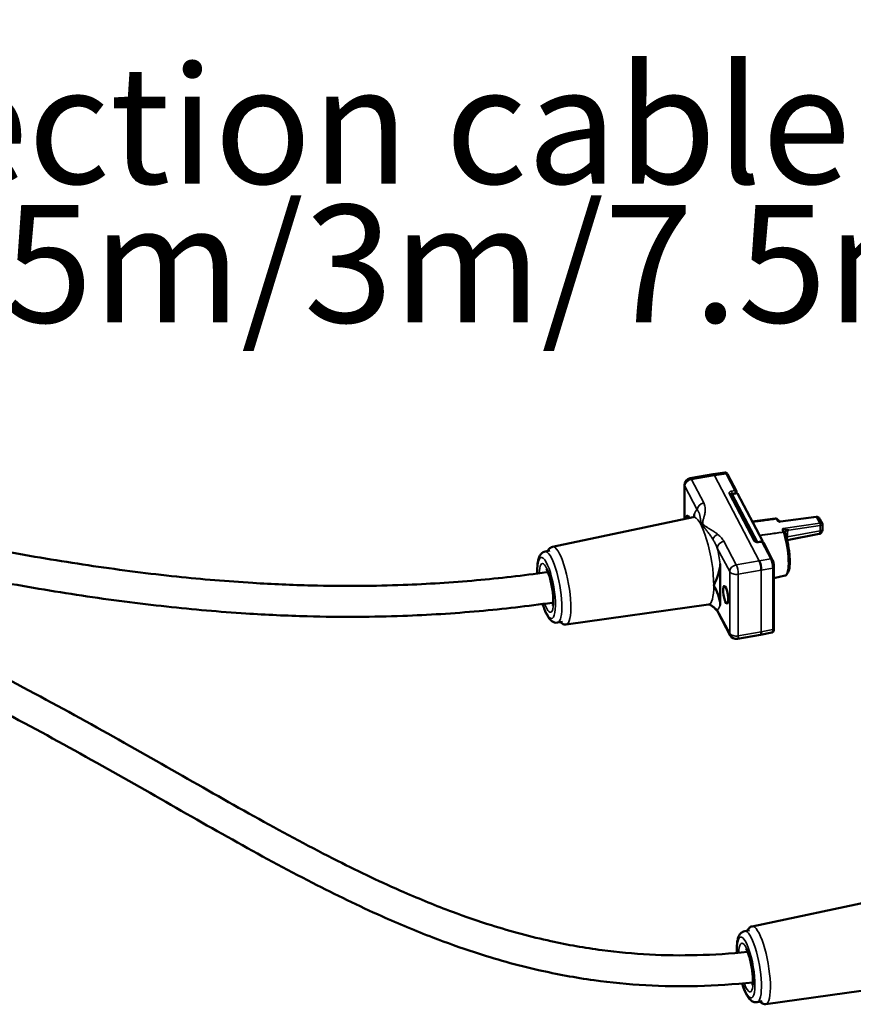
# Model space of a CAD drawing. Units: millimetres. Extents: x 4802 to 7991, y 584 to 1663.
# Drawn here: x 7098 to 7340, y 887 to 1174 of the extents above; entities that cross this region are included whole.
import ezdxf

# ---------------------------------------------------------------- set-up
doc = ezdxf.new("R2010")
doc.units = ezdxf.units.MM
doc.header["$LTSCALE"] = 5
doc.layers.add('Sichtbar (ISO)', color=7, linetype='Continuous', lineweight=50)
doc.layers.add('Sichtbar schmal (ISO)', color=7, linetype='Continuous', lineweight=35)
doc.styles.get("Standard").update_dxf_attribs({"font": 'ARIALUNI.TTF'})

msp = doc.modelspace()

# ---------------------------------------------------------------- linework, layer by layer
at = {"layer": 'Sichtbar (ISO)'}
for p, q in [((7292.69, 1040.24), (7299.39, 1041.42)), ((7299.39, 1041.42), (7302.77, 1041.92)), ((7303.54, 1041.41), (7306.12, 1036.5)), ((7291.03, 1038.27), (7291.03, 1028.41)), ((7304.51, 1035.62), (7311.77, 1021.79)), ((7306.38, 1035.9), (7304.94, 1035.65)), ((7306.18, 1036.26), (7306.18, 1035.87)), ((7313.72, 1022), (7306.46, 1035.82)), ((7318.96, 1027.67), (7329.39, 1028.99)), ((7252.62, 1020.29), (7293.55, 1028.94)), ((7317.46, 1028.56), (7310.73, 1027.69)), ((7318.14, 1027.97), (7317.9, 1028.41)), ((7318.4, 1028.04), (7318.43, 1027.97)), ((7330.42, 1028.38), (7331.15, 1027)), ((7331.21, 1026.76), (7331.21, 1026.76)), ((7331.21, 1026.76), (7331.21, 1025.51)), ((7297.33, 1025.19), (7297.33, 1025.19)), ((7319.89, 1024.64), (7319.66, 1025.08)), ((7320.31, 1024.4), (7320.35, 1024.32)), ((7330.27, 1024.07), (7320.9, 1022.25)), ((7313.48, 1021.78), (7312.48, 1021.64)), ((7313.99, 1021.52), (7316.57, 1016.61)), ((7250.48, 1018.92), (7251.89, 1019.17)), ((7301.43, 1003.34), (7301.43, 1015.34)), ((7317.06, 1014.33), (7317.06, 996.46)), ((7320.37, 1011.94), (7317.06, 1011.2)), ((7321.17, 1012.87), (7320.81, 1012.29)), ((7256.59, 997.67), (7298.01, 1003.46)), ((7300.73, 1001.37), (7304.33, 994.52)), ((7254.11, 998.24), (7255.51, 998.48)), ((7313.15, 994.65), (7306.44, 993.48)), ((7316.49, 995.32), (7313.15, 994.65)), ((7310.7, 909.8), (7351.62, 918.44)), ((7308.56, 908.43), (7309.96, 908.67)), ((7314.66, 887.18), (7356.08, 892.96)), ((7312.18, 887.74), (7313.59, 887.99))]:
    msp.add_line(p, q, dxfattribs=at)
for centre, radius, start, end in [((7293.03, 1038.27), 2, 99.9369, 180), ((7305.03, 1035.16), 0.5, 99.9369, 147.0774), ((7305.68, 1036.26), 0.5, 0, 27.7252), ((7313.55, 1021.29), 0.5, 27.7252, 97.8947), ((7306.1, 995.45), 2, 207.7252, 279.9369)]:
    msp.add_arc(centre, radius, start, end, dxfattribs=at)
for centre, major_axis, ratio, start_param, end_param in [((7299.71, 1039.44), (-0.32, 1.97), 0.235268, 5.649827, 6.286138), ((7303.1, 1041.17), (0.443, 0.233), 0.781318, 0, 0.000035), ((7304.06, 1035.38), (0.443, 0.233), 0.781318, 0, 0.000061), ((7306.46, 1035.41), (-0.086, 0.492), 0.237083, 5.646798, 6.283185), ((7292.28, 1026.74), (-0.46, 2.62), 0.237083, 5.508191, 7.074627), ((7329.47, 1028.5), (-0.055, 0.497), 0.227746, 6.283152, 6.283187), ((7318.9, 1020.25), (-1.46, 8.31), 0.237083, 6.079399, 6.27253), ((7318.14, 1028.24), (0.284, -0.227), 0.031722, 2.670363, 2.904509), ((7344.14, 961.19), (100.06, -100.91), 0.228412, 2.050633, 2.055709), ((7318.15, 1028.24), (-0.255, 0.228), 0.202249, 0.263999, 0.494884), ((7319.3, 1027.35), (0.892, -0.793), 0.197012, 3.623535, 3.806331), ((7320.13, 1024.46), (-0.257, 0.23), 0.199792, 0.491816, 0.722701), ((7320.13, 1024.45), (-0.192, 0.239), 0.443036, 0.611089, 0.845249), ((7264.62, 1112.49), (100.12, -100.85), 0.227647, 5.506256, 5.511333), ((7318.9, 1020.25), (1.46, -8.31), 0.237083, 0.010655, 2.072604), ((7321.17, 1023.79), (0.887, -0.785), 0.200318, 3.444703, 3.627512), ((7319.37, 1020.33), (1.37, -7.8), 0.237083, 1.11821, 2.066482), ((7313.72, 1021.6), (0.086, -0.492), 0.237083, 1.760515, 2.505205), ((7312.78, 1014.58), (0.34, -1.97), 0.248938, 0.934957, 2.505601), ((7316.13, 1016.38), (0.443, 0.233), 0.781318, 6.283136, 6.283192), ((7319.37, 1020.33), (1.37, -7.8), 0.237083, 0.257773, 0.750608), ((7321.45, 1017.01), (-0.119, -0.328), 0.412185, 2.051157, 2.378904), ((7321.45, 1014.65), (-0.155, -0.278), 0.331183, 2.51994, 2.847686), ((7319.37, 1020.33), (1.37, -7.8), 0.237083, 0.885842, 0.982975), ((7316.56, 1014.33), (0.5, 0), 0.57735, 0, 0.000033), ((7312.78, 996.62), (0.37, -1.97), 0.238827, 6.280182, 7.214515), ((7316.13, 997.29), (0.36, -1.97), 0.237968, 0.004498, 0.004534)]:
    msp.add_ellipse(centre, major_axis=major_axis, ratio=ratio, start_param=start_param, end_param=end_param, dxfattribs=at)
msp.add_ellipse((7303.02, 1006.3), major_axis=(0.46, -2.62), ratio=0.237083, dxfattribs=at)
for points, knots in [([(7192.67, 1198.63), (7192.08, 1198.6), (7191.49, 1198.56), (7190.89, 1198.53), (7176.84, 1197.7), (7127.81, 1194.81), (7044.08, 1190.88), (6914.63, 1174.24), (6864.68, 1087.21), (6819, 1062.45), (6819, 1062.45)], [-1.780988, -1.780988, -1.780988, -1.780988, 0, 0, 0, 42.155366, 147.094463, 255.476966, 412.407438, 412.407449, 412.407449, 412.407449, 412.407449]), ([(7193.74, 1189.68), (7192.97, 1189.63), (7192.19, 1189.59), (7191.42, 1189.54), (7191.42, 1189.54), (7191.42, 1189.54), (7191.42, 1189.54), (7182.67, 1189.03), (7173.92, 1188.51), (7157.5, 1187.57), (7149.83, 1187.14), (7134.53, 1186.3), (7126.91, 1185.89), (7104.06, 1184.64), (7088.84, 1183.77), (7064.61, 1182.07), (7055.67, 1181.39), (7041.87, 1180.18), (7037.06, 1179.74), (7027.46, 1178.76), (7022.68, 1178.22), (7008.42, 1176.39), (6999.04, 1174.89), (6980.84, 1170.94), (6972.03, 1168.5), (6960.18, 1164.15), (6956.77, 1162.77), (6949.91, 1159.66), (6946.48, 1157.92), (6936.69, 1152.38), (6930.51, 1148.09), (6918.44, 1138.55), (6912.57, 1133.31), (6900.95, 1122.23), (6895.2, 1116.4), (6883.62, 1104.55), (6877.79, 1098.53), (6865.78, 1086.7), (6859.61, 1080.89), (6846.67, 1069.91), (6839.9, 1064.73), (6830.14, 1058.46), (6827.53, 1056.89), (6824.49, 1055.2), (6824.13, 1055), (6823.77, 1054.8)], [-2.318874, -2.318874, -2.318874, -2.318874, -0.000034, -0.000034, -0.000034, 0, 0, 0, 26.248104, 26.248104, 49.312717, 49.312717, 72.377329, 72.377329, 118.506554, 118.506554, 145.318812, 145.318812, 159.602375, 159.602375, 173.885938, 173.885938, 202.453063, 202.453063, 231.020189, 231.020189, 242.899923, 242.899923, 255.524221, 255.524221, 279.948499, 279.948499, 304.372777, 304.372777, 328.797055, 328.797055, 353.221333, 353.221333, 377.645611, 377.645611, 402.069889, 402.069889, 410.727318, 410.727318, 411.898864, 411.898864, 411.898864, 411.898864]), ([(7251.28, 1012.93), (7251.14, 1012.91), (7250.99, 1012.89), (7244.01, 1011.91), (7237.22, 1011.14), (7223.34, 1009.9), (7216.25, 1009.46), (7205.01, 1009.04), (7200.85, 1008.95), (7191.95, 1008.88), (7187.21, 1008.92), (7176.78, 1009.18), (7171.1, 1009.43), (7158.06, 1010.23), (7150.68, 1010.85), (7135.24, 1012.47), (7127.16, 1013.5), (7110.81, 1015.9), (7102.53, 1017.27), (7085.72, 1020.33), (7077.19, 1022.02), (7059.81, 1025.69), (7050.95, 1027.68), (7032.99, 1031.8), (7023.9, 1033.92), (7005.63, 1038.09), (6996.45, 1040.14), (6978.14, 1043.97), (6969.01, 1045.76), (6952.4, 1048.61), (6944.9, 1049.74), (6931.74, 1051.37), (6926.05, 1051.95), (6915.79, 1052.71), (6911.21, 1052.94), (6902.79, 1053.14), (6898.95, 1053.14), (6891.8, 1052.93), (6888.47, 1052.76), (6879.24, 1052.01), (6873.43, 1051.23), (6862.88, 1049.12), (6858.1, 1047.88), (6852.21, 1045.92), (6850.95, 1045.47), (6849.7, 1045)], [4.779129, 4.779129, 4.779129, 4.779129, 4.825526, 4.825526, 7.014444, 7.014444, 9.322823, 9.322823, 10.680391, 10.680391, 12.227979, 12.227979, 14.077264, 14.077264, 16.455269, 16.455269, 19.017621, 19.017621, 21.579972, 21.579972, 24.142324, 24.142324, 26.704675, 26.704675, 29.267027, 29.267027, 31.829378, 31.829378, 34.39173, 34.39173, 36.535723, 36.535723, 38.202343, 38.202343, 39.578298, 39.578298, 40.761902, 40.761902, 41.811848, 41.811848, 43.720973, 43.720973, 45.388258, 45.388258, 45.846496, 45.846496, 45.846496, 45.846496]), ([(7252.82, 1004.06), (7252.71, 1004.04), (7252.6, 1004.03), (7245.37, 1003.01), (7238.29, 1002.2), (7223.82, 1000.91), (7216.44, 1000.45), (7204.72, 1000.03), (7200.39, 999.94), (7191.11, 999.88), (7186.17, 999.93), (7175.3, 1000.23), (7169.37, 1000.5), (7155.76, 1001.38), (7148.06, 1002.05), (7132.16, 1003.78), (7123.95, 1004.85), (7107.34, 1007.34), (7098.95, 1008.76), (7081.92, 1011.9), (7073.28, 1013.63), (7055.71, 1017.38), (7046.77, 1019.4), (7028.74, 1023.54), (7019.64, 1025.66), (7001.42, 1029.81), (6992.3, 1031.83), (6974.16, 1035.59), (6965.15, 1037.32), (6949.01, 1040.02), (6941.83, 1041.08), (6929.32, 1042.57), (6923.94, 1043.1), (6914.3, 1043.77), (6910.01, 1043.98), (6902.19, 1044.14), (6898.63, 1044.13), (6888.95, 1043.84), (6882.96, 1043.37), (6872.39, 1041.9), (6867.75, 1041), (6860.1, 1039.03), (6857.02, 1038.09), (6854.02, 1037.01)], [4.749621, 4.749621, 4.749621, 4.749621, 4.782832, 4.782832, 7.016177, 7.016177, 9.36974, 9.36974, 10.755668, 10.755668, 12.336673, 12.336673, 14.227746, 14.227746, 16.664492, 16.664492, 19.226843, 19.226843, 21.789195, 21.789195, 24.351546, 24.351546, 26.913898, 26.913898, 29.476249, 29.476249, 32.038601, 32.038601, 34.600952, 34.600952, 36.694863, 36.694863, 38.315889, 38.315889, 39.649378, 39.649378, 40.79226, 40.79226, 42.812659, 42.812659, 44.495258, 44.495258, 45.691818, 45.691818, 45.691818, 45.691818]), ([(7302.77, 1041.92), (7302.84, 1041.93), (7302.91, 1041.93), (7303.05, 1041.9), (7303.12, 1041.87), (7303.23, 1041.8), (7303.29, 1041.76), (7303.4, 1041.64), (7303.45, 1041.56), (7303.51, 1041.46), (7303.53, 1041.43), (7303.54, 1041.41)], [0.0000023, 0.0000023, 0.0000023, 0.0000023, 0.0255164, 0.0255164, 0.0506776, 0.0506776, 0.078852, 0.078852, 0.1194, 0.1194, 0.1317949, 0.1317949, 0.1317949, 0.1317949]), ([(7309.37, 902.4), (7304.37, 901.87), (7299.48, 901.55), (7289.99, 901.31), (7285.38, 901.37), (7276.16, 901.85), (7271.56, 902.29), (7262.01, 903.55), (7257.06, 904.43), (7246.33, 906.78), (7240.56, 908.33), (7231.03, 911.33), (7227.25, 912.63), (7218.77, 915.79), (7214.08, 917.7), (7202.97, 922.55), (7196.55, 925.6), (7182.52, 932.68), (7174.89, 936.78), (7151.62, 949.68), (7135.56, 959.08), (7109.78, 973.4), (7100.88, 978.2), (7082.59, 987.67), (7073.21, 992.33), (7054.15, 1001.28), (7044.46, 1005.57), (7025.32, 1013.39), (7015.87, 1016.95), (6999.36, 1022.51), (6992.29, 1024.68), (6979.71, 1028.1), (6974.18, 1029.46), (6964.16, 1031.59), (6959.66, 1032.43), (6951.4, 1033.73), (6947.62, 1034.23), (6940.59, 1034.98), (6937.33, 1035.24), (6928.31, 1035.74), (6922.61, 1035.78), (6912.27, 1035.28), (6907.61, 1034.83), (6898.9, 1033.51), (6894.82, 1032.68), (6887.06, 1030.65), (6883.37, 1029.48), (6879.76, 1028.1)], [4.791035, 4.791035, 4.791035, 4.791035, 6.456721, 6.456721, 8.089549, 8.089549, 9.776533, 9.776533, 11.645852, 11.645852, 13.887236, 13.887236, 15.37959, 15.37959, 17.244269, 17.244269, 19.796909, 19.796909, 22.78589, 22.78589, 28.763852, 28.763852, 31.752833, 31.752833, 34.741814, 34.741814, 37.730795, 37.730795, 40.608826, 40.608826, 42.765136, 42.765136, 44.468709, 44.468709, 45.872037, 45.872037, 47.067254, 47.067254, 48.113502, 48.113502, 49.988081, 49.988081, 51.57217, 51.57217, 53.009926, 53.009926, 54.367619, 54.367619, 54.367619, 54.367619]), ([(7294.06, 1029.21), (7294.06, 1029.21), (7294.03, 1029.17), (7293.86, 1029.05), (7293.71, 1028.97), (7293.55, 1028.94)], [3.858213, 3.858213, 3.858213, 3.858213, 3.9614821, 3.9614821, 4.0677778, 4.0677778, 4.0677778, 4.0677778]), ([(7329.41, 1029), (7329.51, 1029.01), (7329.6, 1029), (7329.78, 1028.96), (7329.87, 1028.93), (7330.03, 1028.83), (7330.12, 1028.77), (7330.27, 1028.62), (7330.34, 1028.53), (7330.41, 1028.41), (7330.41, 1028.4), (7330.42, 1028.38)], [0.000198, 0.000198, 0.000198, 0.000198, 0.0278403, 0.0278403, 0.0553952, 0.0553952, 0.0854757, 0.0854757, 0.1199676, 0.1199676, 0.1253566, 0.1253566, 0.1253566, 0.1253566]), ([(7310.89, 893.51), (7305.44, 892.92), (7300.09, 892.57), (7289.73, 892.3), (7284.71, 892.38), (7274.66, 892.94), (7269.64, 893.43), (7259.23, 894.88), (7253.86, 895.88), (7242.25, 898.52), (7236.04, 900.26), (7225.85, 903.58), (7221.82, 905.02), (7212.84, 908.47), (7207.89, 910.54), (7196.22, 915.76), (7189.51, 919.03), (7175.06, 926.45), (7167.32, 930.66), (7143.76, 943.82), (7127.61, 953.27), (7101.78, 967.5), (7092.88, 972.26), (7074.65, 981.58), (7065.33, 986.15), (7046.43, 994.87), (7036.86, 999.02), (7018.24, 1006.45), (7009.2, 1009.77), (6993.47, 1014.92), (6986.76, 1016.91), (6974.87, 1020.03), (6969.66, 1021.25), (6960.28, 1023.16), (6956.08, 1023.91), (6948.4, 1025.06), (6944.91, 1025.49), (6935.42, 1026.42), (6929.51, 1026.71), (6919.09, 1026.66), (6914.54, 1026.42), (6906.21, 1025.56), (6902.4, 1024.98), (6895.21, 1023.52), (6891.82, 1022.65), (6887.02, 1021.15), (6885.55, 1020.65), (6884.09, 1020.12)], [4.730369, 4.730369, 4.730369, 4.730369, 6.464443, 6.464443, 8.158498, 8.158498, 9.911875, 9.911875, 11.852036, 11.852036, 14.168186, 14.168186, 15.700516, 15.700516, 17.608447, 17.608447, 20.217299, 20.217299, 23.20628, 23.20628, 29.184243, 29.184243, 32.173224, 32.173224, 35.162205, 35.162205, 38.151186, 38.151186, 40.957725, 40.957725, 43.058323, 43.058323, 44.714955, 44.714955, 46.076094, 46.076094, 47.231735, 47.231735, 49.24798, 49.24798, 50.870357, 50.870357, 52.289691, 52.289691, 53.616675, 53.616675, 54.213343, 54.213343, 54.213343, 54.213343]), ([(7318.77, 1027.55), (7318.77, 1027.55), (7318.77, 1027.55), (7318.71, 1027.56), (7318.64, 1027.58), (7318.49, 1027.65), (7318.42, 1027.68), (7318.32, 1027.75), (7318.27, 1027.79), (7318.19, 1027.88), (7318.16, 1027.92), (7318.14, 1027.97)], [-0.1060409, -0.1060409, -0.1060409, -0.1060409, -0.1053009, -0.1053009, -0.0747129, -0.0747129, -0.0495265, -0.0495265, -0.0250741, -0.0250741, -0.000001, -0.000001, -0.000001, -0.000001]), ([(7318.5, 1027.86), (7318.53, 1027.82), (7318.56, 1027.79), (7318.63, 1027.72), (7318.67, 1027.7), (7318.71, 1027.68)], [-0.10101978, -0.10101978, -0.10101978, -0.10101978, -0.08882858, -0.08882858, -0.07825716, -0.07825716, -0.07825716, -0.07825716]), ([(7318.69, 1027.68), (7318.69, 1027.68), (7318.69, 1027.68), (7318.69, 1027.68), (7318.69, 1027.68), (7318.71, 1027.67), (7318.73, 1027.67), (7318.79, 1027.66), (7318.82, 1027.66), (7318.89, 1027.66), (7318.92, 1027.66), (7318.96, 1027.67)], [0.03126986, 0.03126986, 0.03126986, 0.03126986, 0.03140704, 0.03140704, 0.04284675, 0.04284675, 0.05951946, 0.05951946, 0.07488146, 0.07488146, 0.08690452, 0.08690452, 0.08690452, 0.08690452]), ([(7331.15, 1027), (7331.17, 1026.95), (7331.19, 1026.89), (7331.2, 1026.81), (7331.21, 1026.79), (7331.21, 1026.76)], [0, 0, 0, 0, 0.01800054, 0.01800054, 0.02588485, 0.02588485, 0.02588485, 0.02588485]), ([(7319.66, 1025.08), (7319.63, 1025.13), (7319.61, 1025.17), (7319.6, 1025.27), (7319.6, 1025.31), (7319.62, 1025.41), (7319.64, 1025.45), (7319.71, 1025.55), (7319.75, 1025.58), (7319.79, 1025.61), (7319.79, 1025.61), (7319.79, 1025.61)], [-0.05980639, -0.05980639, -0.05980639, -0.05980639, -0.04556677, -0.04556677, -0.03167966, -0.03167966, -0.017374, -0.017374, 0, 0, 0.00042071, 0.00042071, 0.00042071, 0.00042071]), ([(7320.96, 1025.14), (7320.95, 1025.14), (7320.94, 1025.14), (7320.91, 1025.14), (7320.9, 1025.13), (7320.84, 1025.12), (7320.79, 1025.1), (7320.65, 1025.03), (7320.54, 1024.96), (7320.39, 1024.81), (7320.33, 1024.74), (7320.29, 1024.64), (7320.28, 1024.6), (7320.27, 1024.54), (7320.27, 1024.51), (7320.28, 1024.48)], [-0.1551543, -0.1551543, -0.1551543, -0.1551543, -0.1493572, -0.1493572, -0.1421435, -0.1421435, -0.1197479, -0.1197479, -0.0748443, -0.0748443, -0.0387572, -0.0387572, -0.0187253, -0.0187253, -0.000001, -0.000001, -0.000001, -0.000001]), ([(7330.27, 1024.07), (7330.39, 1024.09), (7330.5, 1024.13), (7330.69, 1024.24), (7330.77, 1024.31), (7330.92, 1024.46), (7330.97, 1024.54), (7331.07, 1024.72), (7331.11, 1024.8), (7331.16, 1024.98), (7331.17, 1025.06), (7331.19, 1025.21), (7331.2, 1025.29), (7331.21, 1025.41), (7331.21, 1025.46), (7331.21, 1025.51)], [0.6406472, 0.6406472, 0.6406472, 0.6406472, 0.7185171, 0.7185171, 0.8047862, 0.8047862, 0.9162685, 0.9162685, 1.0803788, 1.0803788, 1.2664086, 1.2664086, 1.4524384, 1.4524384, 1.5707963, 1.5707963, 1.5707963, 1.5707963]), ([(7311.77, 1021.79), (7311.77, 1021.79), (7311.77, 1021.79), (7311.78, 1021.79), (7311.78, 1021.78), (7311.82, 1021.75), (7311.84, 1021.74), (7311.9, 1021.71), (7311.93, 1021.7), (7312.01, 1021.67), (7312.06, 1021.66), (7312.16, 1021.64), (7312.21, 1021.64), (7312.33, 1021.63), (7312.39, 1021.63), (7312.45, 1021.64), (7312.47, 1021.64), (7312.48, 1021.64)], [0.0079179, 0.0079179, 0.0079179, 0.0079179, 0.0099332, 0.0099332, 0.0273594, 0.0273594, 0.0412933, 0.0412933, 0.0554938, 0.0554938, 0.0709475, 0.0709475, 0.0876787, 0.0876787, 0.1052342, 0.1052342, 0.1090029, 0.1090029, 0.1090029, 0.1090029]), ([(7248.2, 1012.51), (7248.18, 1013.04), (7248.17, 1013.54), (7248.21, 1014.92), (7248.28, 1015.71), (7248.53, 1016.83), (7248.65, 1017.22), (7248.98, 1017.86), (7249.15, 1018.13), (7249.68, 1018.62), (7250.05, 1018.85), (7250.48, 1018.92)], [3.013549, 3.013549, 3.013549, 3.013549, 3.202241, 3.202241, 3.555521, 3.555521, 3.768668, 3.768668, 3.922335, 3.922335, 4.076002, 4.076002, 4.076002, 4.076002]), ([(7252.62, 1020.29), (7252.32, 1020.23), (7252.05, 1020.08), (7251.57, 1019.65), (7251.4, 1019.36), (7251.25, 1019.06)], [2.2154075, 2.2154075, 2.2154075, 2.2154075, 2.3535779, 2.3535779, 2.5347767, 2.5347767, 2.5347767, 2.5347767]), ([(7316.57, 1016.61), (7316.62, 1016.52), (7316.66, 1016.43), (7316.77, 1016.14), (7316.83, 1015.93), (7316.93, 1015.52), (7316.97, 1015.32), (7317.03, 1014.95), (7317.05, 1014.77), (7317.06, 1014.5), (7317.06, 1014.41), (7317.06, 1014.33)], [0, 0, 0, 0, 0.0405499, 0.0405499, 0.1116918, 0.1116918, 0.1701322, 0.1701322, 0.2255827, 0.2255827, 0.2559327, 0.2559327, 0.2559327, 0.2559327]), ([(7321.67, 1016.27), (7321.67, 1016.5), (7321.66, 1016.73), (7321.64, 1017.02), (7321.63, 1017.07), (7321.63, 1017.11)], [0.37769842, 0.37769842, 0.37769842, 0.37769842, 0.45313107, 0.45313107, 0.46778353, 0.46778353, 0.46778353, 0.46778353]), ([(7321.63, 1014.9), (7321.63, 1014.94), (7321.64, 1014.98), (7321.66, 1015.23), (7321.67, 1015.44), (7321.67, 1015.65)], [0.21277198, 0.21277198, 0.21277198, 0.21277198, 0.22742443, 0.22742443, 0.30285709, 0.30285709, 0.30285709, 0.30285709]), ([(7252.69, 1003.16), (7252.69, 1003.16), (7252.69, 1003.17), (7252.69, 1003.18), (7252.71, 1003.24), (7252.75, 1003.45), (7252.78, 1003.62), (7252.83, 1004.11), (7252.84, 1004.45), (7252.84, 1005.29), (7252.81, 1005.79), (7252.72, 1006.91), (7252.64, 1007.53), (7252.44, 1008.79), (7252.32, 1009.43), (7252.03, 1010.65), (7251.88, 1011.23), (7251.56, 1012.23), (7251.4, 1012.66), (7251.12, 1013.3), (7251, 1013.53), (7250.86, 1013.75), (7250.82, 1013.8), (7250.82, 1013.8)], [5.73394, 5.73394, 5.73394, 5.73394, 5.755934, 5.755934, 5.889843, 5.889843, 6.067966, 6.067966, 6.296019, 6.296019, 6.56249, 6.56249, 6.849724, 6.849724, 7.144385, 7.144385, 7.436434, 7.436434, 7.71348, 7.71348, 7.953765, 7.953765, 8.105205, 8.105205, 8.105205, 8.105205]), ([(7254.11, 998.24), (7253.8, 998.18), (7253.49, 998.2), (7252.9, 998.36), (7252.64, 998.51), (7252.02, 998.96), (7251.74, 999.3), (7250.98, 1000.4), (7250.56, 1001.3), (7250.02, 1002.77), (7249.88, 1003.19), (7249.74, 1003.63)], [0.934409, 0.934409, 0.934409, 0.934409, 1.043508, 1.043508, 1.174756, 1.174756, 1.412856, 1.412856, 1.850177, 1.850177, 2.014505, 2.014505, 2.014505, 2.014505]), ([(7298.01, 1003.46), (7298.08, 1003.47), (7298.15, 1003.47), (7298.28, 1003.46), (7298.34, 1003.45), (7298.44, 1003.43), (7298.48, 1003.42), (7298.54, 1003.4), (7298.56, 1003.39), (7298.59, 1003.37), (7298.59, 1003.37), (7298.59, 1003.37)], [0.9426325, 0.9426325, 0.9426325, 0.9426325, 0.9861659, 0.9861659, 1.0296992, 1.0296992, 1.0732325, 1.0732325, 1.1167658, 1.1167658, 1.1521974, 1.1521974, 1.1521974, 1.1521974]), ([(7300.73, 1001.37), (7300.64, 1001.53), (7300.49, 1001.75), (7300.05, 1002.23), (7299.74, 1002.51), (7299.15, 1002.98), (7298.88, 1003.18), (7298.59, 1003.37)], [0, 0, 0, 0, 0.1620473, 0.1620473, 0.3519012, 0.3519012, 0.4894258, 0.4894258, 0.4894258, 0.4894258]), ([(7254.88, 998.37), (7255.04, 998.2), (7255.22, 998.05), (7255.75, 997.74), (7256.16, 997.61), (7256.59, 997.67)], [5.0211835, 5.0211835, 5.0211835, 5.0211835, 5.147757, 5.147757, 5.3405528, 5.3405528, 5.3405528, 5.3405528]), ([(7317.06, 996.46), (7317.06, 996.28), (7317.05, 996.12), (7317.01, 995.9), (7316.99, 995.82), (7316.93, 995.67), (7316.88, 995.58), (7316.78, 995.47), (7316.73, 995.43), (7316.63, 995.37), (7316.56, 995.34), (7316.49, 995.32)], [0, 0, 0, 0, 0.0626833, 0.0626833, 0.0976084, 0.0976084, 0.1361263, 0.1361263, 0.1562727, 0.1562727, 0.1813785, 0.1813785, 0.1813785, 0.1813785]), ([(7310.7, 909.8), (7310.39, 909.74), (7310.12, 909.58), (7309.65, 909.16), (7309.47, 908.87), (7309.32, 908.56)], [2.2154075, 2.2154075, 2.2154075, 2.2154075, 2.3535779, 2.3535779, 2.5347767, 2.5347767, 2.5347767, 2.5347767]), ([(7306.27, 902.1), (7306.25, 902.6), (7306.25, 903.07), (7306.28, 904.42), (7306.35, 905.22), (7306.6, 906.34), (7306.72, 906.73), (7307.05, 907.37), (7307.22, 907.64), (7307.75, 908.13), (7308.13, 908.35), (7308.56, 908.43)], [3.023908, 3.023908, 3.023908, 3.023908, 3.202241, 3.202241, 3.555521, 3.555521, 3.768668, 3.768668, 3.922335, 3.922335, 4.076002, 4.076002, 4.076002, 4.076002]), ([(7310.76, 892.67), (7310.76, 892.67), (7310.76, 892.67), (7310.77, 892.69), (7310.78, 892.75), (7310.83, 892.96), (7310.85, 893.13), (7310.9, 893.62), (7310.91, 893.96), (7310.91, 894.79), (7310.89, 895.3), (7310.79, 896.42), (7310.71, 897.04), (7310.51, 898.3), (7310.39, 898.94), (7310.11, 900.16), (7309.95, 900.74), (7309.63, 901.74), (7309.47, 902.17), (7309.19, 902.81), (7309.07, 903.04), (7308.94, 903.26), (7308.9, 903.31), (7308.9, 903.31)], [5.73394, 5.73394, 5.73394, 5.73394, 5.755934, 5.755934, 5.889843, 5.889843, 6.067966, 6.067966, 6.296019, 6.296019, 6.56249, 6.56249, 6.849724, 6.849724, 7.144385, 7.144385, 7.436434, 7.436434, 7.71348, 7.71348, 7.953765, 7.953765, 8.105205, 8.105205, 8.105205, 8.105205]), ([(7312.18, 887.74), (7311.88, 887.69), (7311.56, 887.71), (7310.98, 887.87), (7310.71, 888.01), (7310.09, 888.46), (7309.81, 888.81), (7309.05, 889.91), (7308.63, 890.81), (7308.08, 892.29), (7307.93, 892.74), (7307.79, 893.2)], [0.934409, 0.934409, 0.934409, 0.934409, 1.043508, 1.043508, 1.174756, 1.174756, 1.412856, 1.412856, 1.850177, 1.850177, 2.022285, 2.022285, 2.022285, 2.022285]), ([(7312.95, 887.88), (7313.12, 887.71), (7313.3, 887.56), (7313.82, 887.24), (7314.23, 887.12), (7314.66, 887.18)], [5.0211835, 5.0211835, 5.0211835, 5.0211835, 5.147757, 5.147757, 5.3405528, 5.3405528, 5.3405528, 5.3405528])]:
    msp.add_open_spline(points, degree=3, knots=knots, dxfattribs=at)
for points in [[(7293.88, 1029.71), (7293.88, 1029.49), (7293.86, 1029.27), (7293.84, 1029.04)], [(7329.39, 1028.99), (7329.4, 1028.99), (7329.41, 1028.99), (7329.41, 1029)], [(7321.38, 1025.14), (7321.34, 1025.14), (7321.24, 1025.14), (7321.1, 1025.14), (7321.01, 1025.14), (7320.96, 1025.14)], [(7299.56, 1009.05), (7300.41, 1011.02), (7301.43, 1013.37), (7301.43, 1015.34)], [(7301.43, 1003.34), (7301.43, 1005.32), (7300.41, 1007.35), (7299.56, 1009.05)]]:
    msp.add_open_spline(points, degree=3, dxfattribs=at)
at = {"layer": 'Sichtbar schmal (ISO)'}
for p, q in [((7293.03, 1039.9), (7299.73, 1041.08)), ((7299.73, 1041.08), (7303.11, 1041.58)), ((7299.73, 1041.08), (7312.8, 1016.22)), ((7303.11, 1041.58), (7305.69, 1036.67)), ((7294.72, 1031.09), (7291.12, 1037.94)), ((7291.12, 1037.94), (7291.12, 1028.42)), ((7296.63, 1033.05), (7293.03, 1039.9)), ((7304.07, 1035.79), (7311.34, 1021.96)), ((7304.71, 1036.49), (7305.69, 1036.67)), ((7304.86, 1035.81), (7305.84, 1035.99)), ((7304.86, 1035.81), (7304.86, 1035.63)), ((7306.46, 1035.82), (7305.03, 1035.56)), ((7312.29, 1021.75), (7305.03, 1035.56)), ((7305.84, 1035.99), (7305.84, 1035.81)), ((7318.77, 1027.55), (7329.48, 1028.91)), ((7330.38, 1027.19), (7319.79, 1025.61)), ((7330.51, 1026.5), (7321.38, 1025.14)), ((7329.49, 1028.91), (7330.39, 1027.19)), ((7330.51, 1026.5), (7330.51, 1024.96)), ((7297.38, 1025.14), (7297.38, 1025.14)), ((7320.95, 1025.21), (7320.95, 1025.21)), ((7320.96, 1023.18), (7320.96, 1025.14)), ((7320.96, 1023.18), (7330.51, 1024.96)), ((7298.88, 1023.12), (7298.88, 1023.12)), ((7299.13, 1022.74), (7299.13, 1022.74)), ((7306.1, 1015.04), (7302.5, 1021.89)), ((7312.29, 1021.75), (7313.72, 1022)), ((7313.56, 1021.7), (7312.56, 1021.56)), ((7313.56, 1021.7), (7316.14, 1016.79)), ((7304.18, 1013.07), (7300.58, 1019.93)), ((7306.1, 1015.04), (7312.8, 1016.22)), ((7312.8, 1016.22), (7316.14, 1016.79)), ((7304.18, 995.11), (7304.18, 1013.07)), ((7306.68, 1012.31), (7313.38, 1013.48)), ((7306.68, 994.34), (7306.68, 1012.31)), ((7313.38, 1013.48), (7316.72, 1014.05)), ((7313.38, 1013.48), (7313.38, 995.52)), ((7316.72, 1014.05), (7316.72, 996.19)), ((7300.58, 1001.96), (7304.18, 995.11)), ((7313.38, 995.52), (7306.68, 994.34)), ((7316.72, 996.19), (7313.38, 995.52))]:
    msp.add_line(p, q, dxfattribs=at)
for centre, major_axis, ratio, start_param, end_param in [((7303.1, 1039.95), (-0.33, 1.97), 0.236189, 5.64832, 6.278747), ((7303.1, 1041.17), (0.443, 0.233), 0.781318, 0.000035, 1.163698), ((7293.03, 1038.27), (-2, 0), 0.57735, 0, 0.294609), ((7293.03, 1038.27), (-1.77, -0.93), 0.781318, 4.322744, 5.89354), ((7293.03, 1038.27), (-0.35, 1.97), 0.237083, 5.646798, 6.283185), ((7304.06, 1035.38), (0.443, 0.233), 0.781318, 0.000061, 1.163698), ((7305.02, 1035.54), (-0.5, 0.02), 0.568448, 5.064833, 6.192396), ((7305.03, 1035.16), (-0.443, -0.233), 0.781318, 4.322744, 5.224682), ((7304.7, 1036.08), (0.09, -0.492), 0.274236, 0.932929, 2.503133), ((7305.03, 1035.16), (-0.086, 0.492), 0.237083, 5.646798, 6.283185), ((7305.68, 1036.26), (0.443, 0.233), 0.781318, 0, 1.163698), ((7305.68, 1036.26), (-0.09, 0.492), 0.274236, 4.074521, 5.644709), ((7305.68, 1036.26), (0.5, 0), 0.57735, 5.041905, 6.283185), ((7296.63, 1031.42), (-1.77, -0.93), 0.781318, 4.322744, 5.89354), ((7295.8, 1016.2), (-2.23, 12.74), 0.237083, 4.076002, 6.291409), ((7297.65, 1016.52), (-2.58, 14.71), 0.237083, 0.1064, 0.419854), ((7329.46, 1028.5), (-0.063, 0.496), 0.248378, 5.658571, 6.283186), ((7329.47, 1028.5), (-0.055, 0.497), 0.227746, 5.662329, 6.283154), ((7319.36, 1026.85), (1.29, -1.1), 0.201319, 2.465526, 2.967975), ((7330.36, 1026.78), (-0.074, 0.495), 0.275624, 4.082977, 5.653012), ((7330.37, 1026.78), (-0.082, 0.493), 0.29584, 4.079507, 5.648401), ((7330.3, 1026.87), (0.807, 0.04), 0.482609, 4.951288, 4.983242), ((7300.68, 1022.28), (1.25, 1.56), 0.661139, 0.878105, 1.925303), ((7320.64, 1024.73), (1.57, -1.34), 0.205502, 4.222537, 4.658585), ((7329.92, 1026.1), (0.36, -2.03), 0.237083, 0.00426, 0.934409), ((7330.21, 1025.51), (1, 0), 0.57735, 5.024452, 6.283185), ((7254.63, 1008.99), (1.98, -11.31), 0.237083, 6.274962, 9.433002), ((7302.5, 1020.26), (-1.77, -0.93), 0.781318, 4.322745, 5.893541), ((7311.33, 1021.55), (0.443, 0.233), 0.781318, 0.011355, 1.163714), ((7312.29, 1021.34), (0.443, 0.233), 0.781318, 1.181151, 1.683059), ((7312.29, 1021.34), (0.086, -0.492), 0.237083, 2.158013, 2.505205), ((7312.55, 1021.15), (-0.069, 0.495), 0.219709, 5.655245, 6.2832), ((7313.55, 1021.29), (-0.069, 0.495), 0.219709, 5.655245, 6.283185), ((7313.55, 1021.29), (0.443, 0.233), 0.781318, 0, 1.163698), ((7321.27, 1022.63), (1, 0), 0.57735, 1.882859, 2.181228), ((7320.31, 1024.41), (0.39, -2.2), 0.237083, 0.383582, 0.934409), ((7250.86, 1008.33), (1.55, -8.86), 0.237083, 5.227279, 10.462364), ((7252.29, 1008.58), (1.81, -10.34), 0.237083, 0, 3.141593), ((7297.65, 1016.52), (-2.58, 14.71), 0.237083, 4.590556, 4.904012), ((7250.86, 1008.33), (-1.24, 7.08), 0.237083, 2.238748, 7.167999), ((7306.1, 1013.41), (-1.77, -0.93), 0.781318, 4.322744, 5.89354), ((7306.1, 1013.41), (0.35, -1.97), 0.237083, 0.934409, 2.505205), ((7316.13, 1016.38), (0.443, 0.233), 0.781318, 0.000007, 1.163699), ((7316.13, 1015.15), (0.34, -1.97), 0.243005, 0.934673, 2.505408), ((7306.1, 1013.41), (-2, 0), 0.57735, 0.294609, 1.865406), ((7316.56, 1014.33), (0.5, 0), 0.57735, 5.024452, 6.283185), ((7295.8, 1016.2), (2.23, -12.74), 0.237083, 6.274962, 7.217594), ((7297.65, 1016.52), (2.58, -14.71), 0.237083, 0.106399, 0.419854), ((7302.5, 1002.3), (-1.77, -0.93), 0.781318, 5.89354, 6.283185), ((7306.1, 995.45), (-2, 0), 0.57735, 0.294609, 1.865406), ((7306.1, 995.45), (-1.77, -0.93), 0.781318, 5.89354, 6.283185), ((7316.13, 997.29), (0.36, -1.97), 0.237968, 0.004534, 0.93288), ((7316.56, 996.46), (0.5, 0), 0.57735, 5.024452, 6.283174), ((7306.1, 995.45), (0.35, -1.97), 0.237083, 0, 0.934409), ((7310.37, 898.08), (1.81, -10.34), 0.237083, 0, 3.141593), ((7312.7, 898.49), (1.98, -11.31), 0.237083, 6.274962, 9.433002), ((7308.93, 897.83), (1.55, -8.86), 0.237083, 5.219241, 10.45156), ((7308.93, 897.83), (-1.24, 7.08), 0.237083, 2.231257, 7.156907)]:
    msp.add_ellipse(centre, major_axis=major_axis, ratio=ratio, start_param=start_param, end_param=end_param, dxfattribs=at)
for points in [[(7304.71, 1036.49), (7304.65, 1036.48), (7304.53, 1036.45), (7304.37, 1036.39), (7304.24, 1036.31), (7304.13, 1036.22), (7304.06, 1036.12), (7304.03, 1036.01), (7304.03, 1035.9), (7304.05, 1035.83), (7304.07, 1035.79)], [(7311.34, 1021.96), (7311.36, 1021.93), (7311.41, 1021.86), (7311.52, 1021.77), (7311.65, 1021.68), (7311.81, 1021.62), (7311.99, 1021.57), (7312.17, 1021.55), (7312.37, 1021.54), (7312.49, 1021.55), (7312.56, 1021.56)]]:
    msp.add_open_spline(points, degree=3, dxfattribs=at)
for points, knots in [([(7300.68, 1023.92), (7300.49, 1024.07), (7300.31, 1024.2), (7300.13, 1024.33), (7300.12, 1024.34), (7300.11, 1024.35), (7300.1, 1024.36), (7299.92, 1024.48), (7299.74, 1024.6), (7299.57, 1024.72), (7299.57, 1024.72), (7299.56, 1024.73), (7299.55, 1024.73), (7299.38, 1024.85), (7299.22, 1024.95), (7299.06, 1025.05), (7299.05, 1025.06), (7299.05, 1025.06), (7299.04, 1025.06), (7298.88, 1025.17), (7298.73, 1025.26), (7298.58, 1025.35), (7298.57, 1025.36), (7298.57, 1025.36), (7298.57, 1025.36), (7298.42, 1025.45), (7298.28, 1025.54), (7298.14, 1025.62), (7298.14, 1025.63), (7298.13, 1025.63), (7298.13, 1025.63), (7298, 1025.71), (7297.87, 1025.79), (7297.74, 1025.87), (7297.62, 1025.94), (7297.5, 1026.02), (7297.39, 1026.09), (7297.28, 1026.16), (7297.18, 1026.23), (7297.08, 1026.3), (7297.08, 1026.3), (7297.08, 1026.3), (7297.08, 1026.3), (7296.98, 1026.36), (7296.9, 1026.43), (7296.82, 1026.49), (7296.82, 1026.49), (7296.81, 1026.5), (7296.81, 1026.5), (7296.73, 1026.56), (7296.66, 1026.62), (7296.6, 1026.69), (7296.6, 1026.69), (7296.6, 1026.7), (7296.6, 1026.7), (7296.54, 1026.76), (7296.48, 1026.83), (7296.44, 1026.9), (7296.44, 1026.91), (7296.44, 1026.91), (7296.44, 1026.91), (7296.4, 1026.99), (7296.37, 1027.06), (7296.35, 1027.15), (7296.35, 1027.15), (7296.35, 1027.15), (7296.35, 1027.16), (7296.34, 1027.24), (7296.33, 1027.32), (7296.34, 1027.42), (7296.34, 1027.42), (7296.34, 1027.43), (7296.34, 1027.43), (7296.34, 1027.52), (7296.36, 1027.62), (7296.38, 1027.72), (7296.38, 1027.73), (7296.38, 1027.73), (7296.38, 1027.74), (7296.4, 1027.84), (7296.43, 1027.95), (7296.46, 1028.06), (7296.46, 1028.07), (7296.46, 1028.08), (7296.47, 1028.08), (7296.49, 1028.19), (7296.53, 1028.31), (7296.56, 1028.43), (7296.57, 1028.44), (7296.57, 1028.45), (7296.57, 1028.46), (7296.61, 1028.58), (7296.64, 1028.7), (7296.68, 1028.83), (7296.68, 1028.85), (7296.69, 1028.86), (7296.69, 1028.88), (7296.73, 1029), (7296.77, 1029.14), (7296.8, 1029.28), (7296.81, 1029.3), (7296.81, 1029.32), (7296.82, 1029.33), (7296.85, 1029.47), (7296.89, 1029.62), (7296.92, 1029.78), (7296.93, 1029.8), (7296.93, 1029.82), (7296.93, 1029.84), (7296.97, 1030), (7297, 1030.16), (7297.02, 1030.34), (7297.02, 1030.36), (7297.03, 1030.39), (7297.03, 1030.41), (7297.05, 1030.59), (7297.07, 1030.78), (7297.07, 1030.97), (7297.08, 1031), (7297.08, 1031.03), (7297.08, 1031.06), (7297.08, 1031.25), (7297.07, 1031.46), (7297.05, 1031.67), (7297.04, 1031.7), (7297.04, 1031.74), (7297.04, 1031.77), (7297.01, 1031.98), (7296.96, 1032.2), (7296.9, 1032.4), (7296.89, 1032.44), (7296.88, 1032.48), (7296.86, 1032.51), (7296.8, 1032.7), (7296.72, 1032.88), (7296.63, 1033.05)], [0, 0, 0, 0, 0.0393084, 0.0393084, 0.0393084, 0.0416667, 0.0416667, 0.0416667, 0.0813687, 0.0813687, 0.0813687, 0.0833333, 0.0833333, 0.0833333, 0.1234434, 0.1234434, 0.1234434, 0.125, 0.125, 0.125, 0.1655122, 0.1655122, 0.1655122, 0.1666667, 0.1666667, 0.1666667, 0.207579, 0.207579, 0.207579, 0.2083333, 0.2083333, 0.2083333, 0.2496475, 0.2496475, 0.2496475, 0.2916667, 0.2916667, 0.2916667, 0.3333333, 0.3333333, 0.3333333, 0.3337849, 0.3337849, 0.3337849, 0.375, 0.375, 0.375, 0.3758559, 0.3758559, 0.3758559, 0.4166667, 0.4166667, 0.4166667, 0.4179253, 0.4179253, 0.4179253, 0.4583333, 0.4583333, 0.4583333, 0.4599896, 0.4599896, 0.4599896, 0.5, 0.5, 0.5, 0.5020563, 0.5020563, 0.5020563, 0.5416667, 0.5416667, 0.5416667, 0.544126, 0.544126, 0.544126, 0.5833333, 0.5833333, 0.5833333, 0.5861844, 0.5861844, 0.5861844, 0.625, 0.625, 0.625, 0.6282526, 0.6282526, 0.6282526, 0.6666667, 0.6666667, 0.6666667, 0.670332, 0.670332, 0.670332, 0.7083333, 0.7083333, 0.7083333, 0.7124012, 0.7124012, 0.7124012, 0.75, 0.75, 0.75, 0.7544665, 0.7544665, 0.7544665, 0.7916667, 0.7916667, 0.7916667, 0.7965396, 0.7965396, 0.7965396, 0.8333333, 0.8333333, 0.8333333, 0.8385849, 0.8385849, 0.8385849, 0.875, 0.875, 0.875, 0.880657, 0.880657, 0.880657, 0.9166667, 0.9166667, 0.9166667, 0.9225764, 0.9225764, 0.9225764, 0.9583333, 0.9583333, 0.9583333, 0.9648368, 0.9648368, 0.9648368, 1, 1, 1, 1]), ([(7299.27, 1022.51), (7299.14, 1022.72), (7299.01, 1022.92), (7298.88, 1023.11), (7298.88, 1023.12), (7298.87, 1023.14), (7298.86, 1023.15), (7298.73, 1023.34), (7298.61, 1023.51), (7298.49, 1023.68), (7298.48, 1023.69), (7298.48, 1023.7), (7298.47, 1023.71), (7298.35, 1023.88), (7298.23, 1024.04), (7298.12, 1024.19), (7298.11, 1024.19), (7298.11, 1024.2), (7298.1, 1024.21), (7297.99, 1024.36), (7297.88, 1024.51), (7297.77, 1024.64), (7297.77, 1024.65), (7297.76, 1024.65), (7297.76, 1024.66), (7297.65, 1024.79), (7297.55, 1024.93), (7297.45, 1025.05), (7297.45, 1025.05), (7297.44, 1025.05), (7297.44, 1025.06), (7297.34, 1025.18), (7297.24, 1025.3), (7297.15, 1025.41), (7297.06, 1025.53), (7296.97, 1025.63), (7296.89, 1025.74), (7296.8, 1025.84), (7296.72, 1025.93), (7296.65, 1026.03), (7296.65, 1026.03), (7296.65, 1026.03), (7296.65, 1026.03), (7296.57, 1026.12), (7296.51, 1026.21), (7296.44, 1026.29), (7296.44, 1026.3), (7296.44, 1026.3), (7296.44, 1026.3), (7296.37, 1026.38), (7296.31, 1026.47), (7296.26, 1026.55), (7296.25, 1026.55), (7296.25, 1026.56), (7296.25, 1026.56), (7296.2, 1026.64), (7296.14, 1026.73), (7296.1, 1026.81), (7296.1, 1026.82), (7296.09, 1026.82), (7296.09, 1026.82), (7296.05, 1026.91), (7296.01, 1027), (7295.97, 1027.09), (7295.97, 1027.09), (7295.97, 1027.1), (7295.96, 1027.1), (7295.93, 1027.19), (7295.9, 1027.28), (7295.87, 1027.38), (7295.87, 1027.38), (7295.87, 1027.39), (7295.87, 1027.4), (7295.84, 1027.49), (7295.82, 1027.59), (7295.8, 1027.68), (7295.8, 1027.69), (7295.79, 1027.7), (7295.79, 1027.71), (7295.77, 1027.8), (7295.75, 1027.91), (7295.73, 1028.01), (7295.73, 1028.02), (7295.73, 1028.02), (7295.73, 1028.03), (7295.71, 1028.13), (7295.69, 1028.24), (7295.68, 1028.34), (7295.68, 1028.35), (7295.67, 1028.36), (7295.67, 1028.37), (7295.66, 1028.47), (7295.64, 1028.58), (7295.62, 1028.68), (7295.62, 1028.69), (7295.62, 1028.7), (7295.62, 1028.71), (7295.6, 1028.82), (7295.58, 1028.92), (7295.56, 1029.03), (7295.56, 1029.04), (7295.56, 1029.05), (7295.56, 1029.07), (7295.54, 1029.17), (7295.52, 1029.28), (7295.49, 1029.38), (7295.49, 1029.4), (7295.49, 1029.41), (7295.49, 1029.42), (7295.46, 1029.53), (7295.44, 1029.64), (7295.41, 1029.74), (7295.41, 1029.76), (7295.4, 1029.78), (7295.4, 1029.79), (7295.37, 1029.9), (7295.34, 1030), (7295.3, 1030.11), (7295.3, 1030.13), (7295.29, 1030.14), (7295.28, 1030.16), (7295.25, 1030.26), (7295.2, 1030.37), (7295.15, 1030.47), (7295.14, 1030.49), (7295.14, 1030.51), (7295.13, 1030.52), (7295.07, 1030.62), (7295.01, 1030.72), (7294.95, 1030.81), (7294.94, 1030.83), (7294.93, 1030.84), (7294.92, 1030.86), (7294.85, 1030.94), (7294.79, 1031.02), (7294.72, 1031.09)], [0, 0, 0, 0, 0.039324, 0.039324, 0.039324, 0.041667, 0.041667, 0.041667, 0.08139, 0.08139, 0.08139, 0.083333, 0.083333, 0.083333, 0.123465, 0.123465, 0.123465, 0.125, 0.125, 0.125, 0.165536, 0.165536, 0.165536, 0.166667, 0.166667, 0.166667, 0.207605, 0.207605, 0.207605, 0.208333, 0.208333, 0.208333, 0.249676, 0.249676, 0.249676, 0.291667, 0.291667, 0.291667, 0.333333, 0.333333, 0.333333, 0.333819, 0.333819, 0.333819, 0.375, 0.375, 0.375, 0.375894, 0.375894, 0.375894, 0.416667, 0.416667, 0.416667, 0.417966, 0.417966, 0.417966, 0.458333, 0.458333, 0.458333, 0.460031, 0.460031, 0.460031, 0.5, 0.5, 0.5, 0.5021, 0.5021, 0.5021, 0.541667, 0.541667, 0.541667, 0.544176, 0.544176, 0.544176, 0.583333, 0.583333, 0.583333, 0.586236, 0.586236, 0.586236, 0.625, 0.625, 0.625, 0.628305, 0.628305, 0.628305, 0.666667, 0.666667, 0.666667, 0.670386, 0.670386, 0.670386, 0.708333, 0.708333, 0.708333, 0.712455, 0.712455, 0.712455, 0.75, 0.75, 0.75, 0.754522, 0.754522, 0.754522, 0.791667, 0.791667, 0.791667, 0.796595, 0.796595, 0.796595, 0.833333, 0.833333, 0.833333, 0.838643, 0.838643, 0.838643, 0.875, 0.875, 0.875, 0.880714, 0.880714, 0.880714, 0.916667, 0.916667, 0.916667, 0.922663, 0.922663, 0.922663, 0.958333, 0.958333, 0.958333, 0.964913, 0.964913, 0.964913, 1, 1, 1, 1]), ([(7310.82, 1027.53), (7311.87, 1027.67), (7312.92, 1027.8), (7313.96, 1027.94), (7313.97, 1027.94), (7313.98, 1027.94), (7313.99, 1027.95), (7315.29, 1028.12), (7316.58, 1028.29), (7317.87, 1028.46)], [0.4003555, 0.4003555, 0.4003555, 0.4003555, 0.6666667, 0.6666667, 0.6666667, 0.6686745, 0.6686745, 0.6686745, 1, 1, 1, 1]), ([(7310.84, 1027.48), (7311.9, 1027.62), (7312.95, 1027.76), (7314, 1027.9), (7314.01, 1027.9), (7314.02, 1027.9), (7314.02, 1027.9), (7315.32, 1028.07), (7316.62, 1028.24), (7317.9, 1028.41)], [0.3994566, 0.3994566, 0.3994566, 0.3994566, 0.6666667, 0.6666667, 0.6666667, 0.6686744, 0.6686744, 0.6686744, 1, 1, 1, 1]), ([(7318.77, 1027.55), (7318.76, 1027.56), (7318.76, 1027.57), (7318.76, 1027.58), (7318.76, 1027.59), (7318.77, 1027.6), (7318.78, 1027.61), (7318.79, 1027.62), (7318.8, 1027.63), (7318.82, 1027.63), (7318.84, 1027.64), (7318.87, 1027.65), (7318.9, 1027.66), (7318.91, 1027.66), (7318.93, 1027.66), (7318.96, 1027.67)], [0.0000015, 0.0000015, 0.0000015, 0.0000015, 0.1000013, 0.1000013, 0.1000013, 0.2000012, 0.2000012, 0.2000012, 0.300001, 0.300001, 0.300001, 0.4000009, 0.4000009, 0.4000009, 0.4581804, 0.4581804, 0.4581804, 0.4581804]), ([(7329.48, 1028.91), (7329.48, 1028.91), (7329.48, 1028.91), (7329.48, 1028.91), (7329.48, 1028.91), (7329.49, 1028.91), (7329.49, 1028.91)], [0, 0, 0, 0, 0.4999624, 0.4999624, 0.4999624, 0.9999248, 0.9999248, 0.9999248, 0.9999248]), ([(7329.49, 1028.91), (7329.55, 1028.92), (7329.69, 1028.92), (7329.88, 1028.87), (7330.07, 1028.78), (7330.25, 1028.64), (7330.36, 1028.5), (7330.41, 1028.4), (7330.42, 1028.38)], [0.0000065, 0.0000065, 0.0000065, 0.0000065, 0.1428571, 0.2857143, 0.4285714, 0.5714286, 0.7142857, 0.7592353, 0.7592353, 0.7592353, 0.7592353]), ([(7330.39, 1027.19), (7330.39, 1027.19), (7330.39, 1027.19), (7330.39, 1027.19), (7330.39, 1027.19), (7330.38, 1027.19), (7330.38, 1027.19)], [0, 0, 0, 0, 0.5, 0.5, 0.5, 1, 1, 1, 1]), ([(7331.15, 1027), (7331.14, 1027.01), (7331.12, 1027.05), (7331.05, 1027.12), (7330.92, 1027.17), (7330.76, 1027.2), (7330.58, 1027.21), (7330.46, 1027.2), (7330.39, 1027.19)], [0.2407842, 0.2407842, 0.2407842, 0.2407842, 0.2857143, 0.4285714, 0.5714286, 0.7142857, 0.8571429, 0.9999918, 0.9999918, 0.9999918, 0.9999918]), ([(7331.21, 1026.76), (7331.21, 1026.75), (7331.2, 1026.72), (7331.14, 1026.68), (7331.03, 1026.63), (7330.89, 1026.59), (7330.73, 1026.54), (7330.6, 1026.52), (7330.54, 1026.5)], [0.1814314, 0.1814314, 0.1814314, 0.1814314, 0.2857143, 0.4285714, 0.5714286, 0.7142857, 0.8571429, 1, 1, 1, 1]), ([(7302.5, 1021.89), (7302.42, 1022.05), (7302.32, 1022.21), (7302.21, 1022.37), (7302.09, 1022.53), (7301.96, 1022.7), (7301.81, 1022.86), (7301.66, 1023.03), (7301.49, 1023.2), (7301.3, 1023.38), (7301.11, 1023.56), (7300.91, 1023.73), (7300.68, 1023.92)], [0, 0, 0, 0, 0.25, 0.25, 0.25, 0.5, 0.5, 0.5, 0.75, 0.75, 0.75, 1, 1, 1, 1]), ([(7319.89, 1024.64), (7318.61, 1024.46), (7317.32, 1024.27), (7316.03, 1024.08), (7316.02, 1024.08), (7316.01, 1024.08), (7316, 1024.08), (7314.96, 1023.93), (7313.92, 1023.78), (7312.87, 1023.63)], [0, 0, 0, 0, 0.3313256, 0.3313256, 0.3313256, 0.3333333, 0.3333333, 0.3333333, 0.6005434, 0.6005434, 0.6005434, 0.6005434]), ([(7319.92, 1024.55), (7318.64, 1024.36), (7317.36, 1024.18), (7316.06, 1023.99), (7316.06, 1023.99), (7316.05, 1023.99), (7316.04, 1023.99), (7315, 1023.84), (7313.96, 1023.69), (7312.91, 1023.54)], [0, 0, 0, 0, 0.3313255, 0.3313255, 0.3313255, 0.3333333, 0.3333333, 0.3333333, 0.5996445, 0.5996445, 0.5996445, 0.5996445]), ([(7321.38, 1025.14), (7321.34, 1025.15), (7321.29, 1025.16), (7321.24, 1025.16), (7321.19, 1025.17), (7321.14, 1025.18), (7321.09, 1025.19), (7321.04, 1025.19), (7320.99, 1025.2), (7320.94, 1025.21), (7320.9, 1025.22), (7320.86, 1025.23), (7320.82, 1025.23), (7320.77, 1025.24), (7320.72, 1025.25), (7320.68, 1025.26), (7320.64, 1025.27), (7320.61, 1025.28), (7320.58, 1025.29), (7320.54, 1025.3), (7320.49, 1025.31), (7320.45, 1025.32), (7320.42, 1025.33), (7320.4, 1025.33), (7320.38, 1025.34), (7320.33, 1025.35), (7320.29, 1025.36), (7320.25, 1025.37), (7320.24, 1025.38), (7320.22, 1025.39), (7320.2, 1025.39), (7320.16, 1025.4), (7320.13, 1025.42), (7320.09, 1025.43), (7320.08, 1025.43), (7320.07, 1025.44), (7320.06, 1025.44), (7320.03, 1025.46), (7319.99, 1025.47), (7319.97, 1025.48), (7319.96, 1025.48), (7319.95, 1025.49), (7319.95, 1025.49), (7319.92, 1025.5), (7319.89, 1025.52), (7319.87, 1025.53), (7319.87, 1025.53), (7319.87, 1025.53), (7319.87, 1025.54), (7319.85, 1025.55), (7319.83, 1025.56), (7319.82, 1025.57), (7319.8, 1025.59), (7319.79, 1025.6), (7319.79, 1025.61)], [0, 0, 0, 0, 0.0472068, 0.0472068, 0.0472068, 0.0999999, 0.0999999, 0.0999999, 0.1529913, 0.1529913, 0.1529913, 0.1999997, 0.1999997, 0.1999997, 0.2589071, 0.2589071, 0.2589071, 0.2999996, 0.2999996, 0.2999996, 0.3647966, 0.3647966, 0.3647966, 0.3999994, 0.3999994, 0.3999994, 0.4706965, 0.4706965, 0.4706965, 0.4999993, 0.4999993, 0.4999993, 0.5766137, 0.5766137, 0.5766137, 0.5999991, 0.5999991, 0.5999991, 0.6824833, 0.6824833, 0.6824833, 0.699999, 0.699999, 0.699999, 0.7883888, 0.7883888, 0.7883888, 0.7999989, 0.7999989, 0.7999989, 0.8942807, 0.8942807, 0.8942807, 0.9999986, 0.9999986, 0.9999986, 0.9999986]), ([(7300.58, 1019.93), (7300.52, 1020.1), (7300.45, 1020.29), (7300.37, 1020.48), (7300.28, 1020.68), (7300.19, 1020.88), (7300.08, 1021.1), (7299.97, 1021.31), (7299.85, 1021.54), (7299.72, 1021.77), (7299.58, 1022.01), (7299.44, 1022.26), (7299.27, 1022.51)], [0, 0, 0, 0, 0.25, 0.25, 0.25, 0.5, 0.5, 0.5, 0.75, 0.75, 0.75, 1, 1, 1, 1]), ([(7298.6, 1003.37), (7298.6, 1003.36), (7298.6, 1003.36), (7298.61, 1003.36), (7298.74, 1003.27), (7298.87, 1003.18), (7299, 1003.09), (7299.14, 1003), (7299.28, 1002.91), (7299.42, 1002.82), (7299.56, 1002.73), (7299.71, 1002.63), (7299.86, 1002.53), (7300, 1002.43), (7300.16, 1002.32), (7300.28, 1002.23), (7300.4, 1002.13), (7300.5, 1002.04), (7300.58, 1001.96)], [0.8140037, 0.8140037, 0.8140037, 0.8140037, 0.8148148, 0.8148148, 0.8148148, 0.8518519, 0.8518519, 0.8518519, 0.8888889, 0.8888889, 0.8888889, 0.9259259, 0.9259259, 0.9259259, 0.962963, 0.962963, 0.962963, 1, 1, 1, 1])]:
    msp.add_open_spline(points, degree=3, knots=knots, dxfattribs=at)

# ---------------------------------------------------------------- texts
for s, p in [('Connection cable 24V DC/01', (6959.15, 1126)), ('1m/1.5m/3m/7.5m/15m', (6966.62, 1085.6))]:
    msp.add_text(s, height=34.2026).set_placement(p)

doc.saveas('drawing.dxf')
